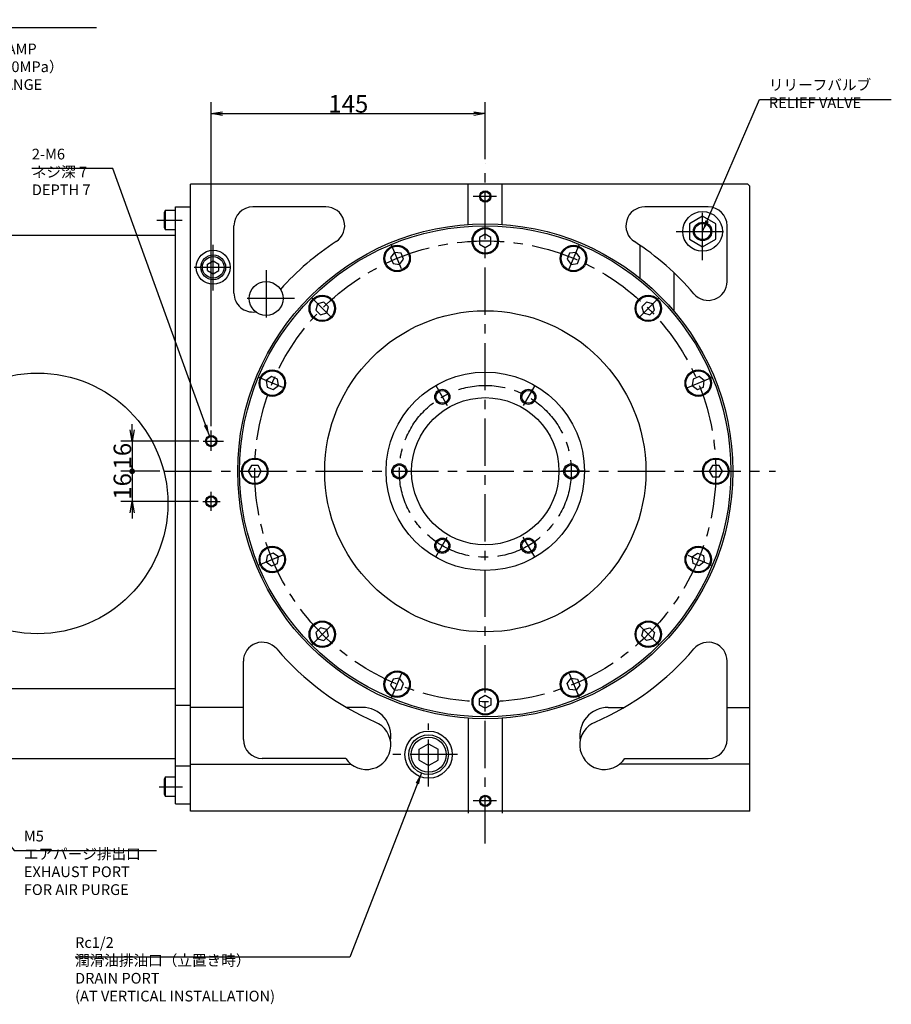
# Model space of a CAD drawing. Extents: x 13 to 1687, y 12 to 1272.
# Drawn here: x 1226 to 1687, y 354 to 875 of the extents above; entities that cross this region are included whole.
import ezdxf

# ---------------------------------------------------------------- set-up
doc = ezdxf.new("R2010")
doc.units = 0
doc.header["$LTSCALE"] = 20
doc.linetypes.add('CENTER', pattern=[2, 1.25, -0.25, 0.25, -0.25])
doc.layers.get('0').update_dxf_attribs({"linetype": 'CONTINUOUS'})
doc.layers.add('MAIN0', color=6, linetype='CONTINUOUS')
doc.styles.add('KNJYOKO', font='TXT', dxfattribs={"bigfont": 'BIGFONT'})
doc.dimstyles.new('MAIN001', dxfattribs={"dimtxt": 9.3, "dimasz": 6, "dimexe": 6, "dimexo": 2.4, "dimtad": 1, "dimdec": 3, "dimtxsty": 'STANDARD', "dimcen": 2.5, "dimaunit": 1, "dimazin": 3, "dimtfac": 0.903226, "dimtmove": 0, "dimatfit": 3, "dimtvp": 0.553763})

# ---------------------------------------------------------------- blocks, each defined once
blk = doc.blocks.new('_OPEN')
at = {"color": 0, "linetype": 'BYBLOCK'}
for p, q in [((-1, 0.166667), (0, 0)), ((0, 0), (-1, -0.166667)), ((0, 0), (-1, 0))]:
    blk.add_line(p, q, dxfattribs=at)
blk = doc.blocks.new('_DOT')
at = {"color": 0, "linetype": 'BYBLOCK'}
blk.add_line((-0.5, 0), (-1, 0), dxfattribs=at)
at = {"color": 0, "linetype": 'BYBLOCK', "const_width": 0.5}
blk.add_lwpolyline([(-0.25, 0, 1), (0.25, 0, 1)], format="xyb", close=True, dxfattribs=at)
blk = doc.blocks.new('*D57')
at = {"layer": 'MAIN0', "color": 0, "linetype": 'BYBLOCK'}
for p, q in [((1285.05, 657.79), (1285.05, 660.79)), ((1320.31, 651.79), (1279.05, 651.79)), ((1285.05, 651.79), (1285.05, 636.79)), ((1299.7, 635.79), (1279.05, 635.79))]:
    blk.add_line(p, q, dxfattribs=at)
at = {"layer": 'MAIN0', "color": 0, "linetype": 'BYBLOCK', "rotation": 270}
for name, p, xscale, yscale, zscale in [('_OPEN', (1285.05, 651.79), 6, 6, 6), ('_DOT', (1285.05, 635.79), 3, 3, 3)]:
    blk.add_blockref(name, p, dxfattribs=dict(at, xscale=xscale, yscale=yscale, zscale=zscale))
at = {"layer": 'MAIN0', "color": 0, "linetype": 'BYBLOCK', "insert": (1279.9, 643.79), "char_height": 9.3, "attachment_point": 5, "rotation": 90}
blk.add_mtext('\\A1;16', dxfattribs=at)
blk = doc.blocks.new('*D58')
at = {"layer": 'MAIN0', "color": 0, "linetype": 'BYBLOCK'}
for p, q in [((1299.7, 635.79), (1279.05, 635.79)), ((1285.05, 634.79), (1285.05, 619.79)), ((1320.03, 619.79), (1279.05, 619.79)), ((1285.05, 613.79), (1285.05, 610.79))]:
    blk.add_line(p, q, dxfattribs=at)
at = {"layer": 'MAIN0', "color": 0, "linetype": 'BYBLOCK', "rotation": 90}
for name, p, xscale, yscale, zscale in [('_DOT', (1285.05, 635.79), 3, 3, 3), ('_OPEN', (1285.05, 619.79), 6, 6, 6)]:
    blk.add_blockref(name, p, dxfattribs=dict(at, xscale=xscale, yscale=yscale, zscale=zscale))
at = {"layer": 'MAIN0', "color": 0, "linetype": 'BYBLOCK', "insert": (1279.9, 627.79), "char_height": 9.3, "attachment_point": 5, "rotation": 90}
blk.add_mtext('\\A1;16', dxfattribs=at)
blk = doc.blocks.new('*D59')
at = {"layer": 'MAIN0', "color": 0, "linetype": 'BYBLOCK'}
for p, q in [((1326.94, 659.71), (1326.94, 831.17)), ((1471.94, 801.11), (1471.94, 831.17)), ((1332.94, 825.17), (1465.94, 825.17))]:
    blk.add_line(p, q, dxfattribs=at)
at = {"layer": 'MAIN0', "color": 0, "linetype": 'BYBLOCK', "xscale": 6, "yscale": 6, "zscale": 6, "rotation": 180}
blk.add_blockref('_OPEN', (1326.94, 825.17), dxfattribs=at)
at = {"layer": 'MAIN0', "color": 0, "linetype": 'BYBLOCK', "xscale": 6, "yscale": 6, "zscale": 6}
blk.add_blockref('_OPEN', (1471.94, 825.17), dxfattribs=at)
at = {"layer": 'MAIN0', "color": 0, "linetype": 'BYBLOCK', "insert": (1399.44, 830.32), "char_height": 9.3, "attachment_point": 5}
blk.add_mtext('\\A1;145', dxfattribs=at)

msp = doc.modelspace()

# ---------------------------------------------------------------- linework, layer by layer
at = {"layer": 'MAIN0', "color": 4, "linetype": 'CENTER'}
for p, q in [((1471.9388, 438.686), (1471.9388, 798.7127)), ((1302.0981, 635.7858), (1625.6066, 635.7858))]:
    msp.add_line(p, q, dxfattribs=at)
at = {"layer": 'MAIN0', "color": 3, "linetype": 'CONTINUOUS'}
for p, q in [((1315.9388, 455.7858), (1315.9388, 787.7858)), ((1610.9388, 787.7858), (1315.9388, 787.7858)), ((1462.9388, 766.4762), (1462.9388, 787.7858)), ((1480.9388, 766.4762), (1480.9388, 787.7858)), ((1610.9388, 787.7858), (1611.9388, 786.7858)), ((1611.9388, 455.7858), (1611.9388, 786.7858)), ((1302.5388, 773.7858), (1301.9388, 772.7466)), ((1301.9388, 772.7466), (1301.9388, 764.825)), ((1302.5388, 773.7858), (1302.5388, 763.7858)), ((1307.9388, 773.7858), (1302.5388, 773.7858)), ((1307.9388, 459.7858), (1307.9388, 775.7858)), ((1307.9388, 775.7858), (1315.9388, 775.7858)), ((1315.9388, 459.7858), (1315.9388, 775.7858)), ((1387.5291, 775.7858), (1348.9388, 775.7858)), ((1589.9388, 775.7858), (1556.3485, 775.7858)), ((1586.9388, 770.8687), (1579.9388, 766.8272)), ((1579.9388, 766.8272), (1579.9388, 758.7443)), ((1593.9388, 766.8272), (1586.9388, 770.8687)), ((1593.9388, 758.7443), (1593.9388, 766.8272)), ((1301.9388, 764.825), (1302.5388, 763.7858)), ((1302.5388, 763.7858), (1307.9388, 763.7858)), ((1338.9388, 730.1044), (1338.9388, 765.7858)), ((1471.9388, 761.2499), (1468.9388, 759.5178)), ((1474.9388, 759.5178), (1471.9388, 761.2499)), ((1599.9388, 736.2895), (1599.9388, 765.7858)), ((1161.9388, 760.7858), (1307.9388, 760.7858)), ((1468.9388, 759.5178), (1468.9388, 756.0537)), ((1468.9388, 756.0537), (1471.9388, 754.3217)), ((1471.9388, 754.3217), (1474.9388, 756.0537)), ((1474.9388, 756.0537), (1474.9388, 759.5178)), ((1579.9388, 758.7443), (1586.9388, 754.7029)), ((1586.9388, 754.7029), (1593.9388, 758.7443)), ((1423.9257, 751.6995), (1421.8169, 748.9512)), ((1427.3602, 751.2473), (1423.9257, 751.6995)), ((1428.6859, 748.0469), (1427.3602, 751.2473)), ((1516.5173, 751.2473), (1515.1917, 748.0469)), ((1519.9518, 751.6995), (1516.5173, 751.2473)), ((1522.0606, 748.9512), (1519.9518, 751.6995)), ((1553.9388, 737.9474), (1553.9388, 755.3726)), ((1421.8169, 748.9512), (1423.1426, 745.7508)), ((1423.1426, 745.7508), (1426.577, 745.2987)), ((1426.577, 745.2987), (1428.6859, 748.0469)), ((1515.1917, 748.0469), (1517.3005, 745.2987)), ((1517.3005, 745.2987), (1520.735, 745.7508)), ((1520.735, 745.7508), (1522.0606, 748.9512)), ((1571.9388, 720.4085), (1571.9388, 740.7858)), ((1386.5683, 725.3989), (1383.2223, 724.5023)), ((1389.0178, 722.9494), (1386.5683, 725.3989)), ((1557.3092, 725.3989), (1554.8597, 722.9494)), ((1560.6553, 724.5023), (1557.3092, 725.3989)), ((1383.2223, 724.5023), (1382.3257, 721.1562)), ((1382.3257, 721.1562), (1384.7752, 718.7067)), ((1384.7752, 718.7067), (1388.1212, 719.6033)), ((1388.1212, 719.6033), (1389.0178, 722.9494)), ((1554.8597, 722.9494), (1555.7563, 719.6033)), ((1555.7563, 719.6033), (1559.1024, 718.7067)), ((1559.1024, 718.7067), (1561.5519, 721.1562)), ((1561.5519, 721.1562), (1560.6553, 724.5023)), ((1358.7733, 685.9076), (1356.0251, 683.7988)), ((1356.0251, 683.7988), (1356.4772, 680.3643)), ((1361.9737, 684.582), (1358.7733, 685.9076)), ((1362.4259, 681.1475), (1361.9737, 684.582)), ((1581.9038, 684.582), (1581.4517, 681.1475)), ((1585.1042, 685.9076), (1581.9038, 684.582)), ((1587.8525, 683.7988), (1585.1042, 685.9076)), ((1587.4003, 680.3643), (1587.8525, 683.7988)), ((1356.4772, 680.3643), (1359.6776, 679.0387)), ((1359.6776, 679.0387), (1362.4259, 681.1475)), ((1581.4517, 681.1475), (1584.1999, 679.0387)), ((1584.1999, 679.0387), (1587.4003, 680.3643)), ((1348.2067, 638.7858), (1346.4747, 635.7858)), ((1351.6708, 638.7858), (1348.2067, 638.7858)), ((1353.4029, 635.7858), (1351.6708, 638.7858)), ((1592.2067, 638.7858), (1590.4747, 635.7858)), ((1595.6708, 638.7858), (1592.2067, 638.7858)), ((1597.4029, 635.7858), (1595.6708, 638.7858)), ((1346.4747, 635.7858), (1348.2067, 632.7858)), ((1348.2067, 632.7858), (1351.6708, 632.7858)), ((1351.6708, 632.7858), (1353.4029, 635.7858)), ((1590.4747, 635.7858), (1592.2067, 632.7858)), ((1592.2067, 632.7858), (1595.6708, 632.7858)), ((1595.6708, 632.7858), (1597.4029, 635.7858)), ((1356.4772, 591.2072), (1356.0251, 587.7727)), ((1359.6776, 592.5329), (1356.4772, 591.2072)), ((1362.4259, 590.424), (1359.6776, 592.5329)), ((1361.9737, 586.9896), (1362.4259, 590.424)), ((1581.4517, 590.424), (1584.1999, 592.5329)), ((1581.9038, 586.9896), (1581.4517, 590.424)), ((1584.1999, 592.5329), (1587.4003, 591.2072)), ((1587.4003, 591.2072), (1587.8525, 587.7727)), ((1356.0251, 587.7727), (1358.7733, 585.6639)), ((1358.7733, 585.6639), (1361.9737, 586.9896)), ((1585.1042, 585.6639), (1581.9038, 586.9896)), ((1587.8525, 587.7727), (1585.1042, 585.6639)), ((1384.7752, 552.8648), (1382.3257, 550.4153)), ((1388.1212, 551.9682), (1384.7752, 552.8648)), ((1555.7563, 551.9682), (1559.1024, 552.8648)), ((1559.1024, 552.8648), (1561.5519, 550.4153)), ((1382.3257, 550.4153), (1383.2223, 547.0692)), ((1386.5683, 546.1727), (1389.0178, 548.6222)), ((1389.0178, 548.6222), (1388.1212, 551.9682)), ((1554.8597, 548.6222), (1555.7563, 551.9682)), ((1557.3092, 546.1727), (1554.8597, 548.6222)), ((1561.5519, 550.4153), (1560.6553, 547.0692)), ((1383.2223, 547.0692), (1386.5683, 546.1727)), ((1560.6553, 547.0692), (1557.3092, 546.1727)), ((1343.9388, 493.7858), (1343.9388, 535.282)), ((1599.9388, 493.7858), (1599.9388, 535.282)), ((1423.1426, 525.8207), (1421.8169, 522.6203)), ((1421.8169, 522.6203), (1423.9257, 519.872)), ((1426.577, 526.2729), (1423.1426, 525.8207)), ((1428.6859, 523.5246), (1426.577, 526.2729)), ((1427.3602, 520.3242), (1428.6859, 523.5246)), ((1515.1917, 523.5246), (1517.3005, 526.2729)), ((1516.5173, 520.3242), (1515.1917, 523.5246)), ((1517.3005, 526.2729), (1520.735, 525.8207)), ((1522.0606, 522.6203), (1519.9518, 519.872)), ((1520.735, 525.8207), (1522.0606, 522.6203)), ((1161.9388, 520.7858), (1307.9388, 520.7858)), ((1423.9257, 519.872), (1427.3602, 520.3242)), ((1468.9388, 515.5178), (1471.9388, 517.2499)), ((1471.9388, 517.2499), (1474.9388, 515.5178)), ((1519.9518, 519.872), (1516.5173, 520.3242)), ((1315.9388, 511.7858), (1307.9388, 511.7858)), ((1468.9388, 512.0537), (1468.9388, 515.5178)), ((1471.9388, 510.3217), (1468.9388, 512.0537)), ((1474.9388, 512.0537), (1471.9388, 510.3217)), ((1474.9388, 515.5178), (1474.9388, 512.0537)), ((1343.9388, 510.7858), (1315.9388, 510.7858)), ((1406.9388, 510.7858), (1398.4541, 510.7858)), ((1536.9388, 510.7858), (1545.4235, 510.7858)), ((1599.9388, 510.7858), (1611.9388, 510.7858)), ((1462.9388, 505.0953), (1462.9388, 454.7858)), ((1480.9388, 505.0953), (1480.9388, 454.7858)), ((1161.9388, 483.7858), (1307.9388, 483.7858)), ((1307.9388, 479.7858), (1315.9388, 479.7858)), ((1315.9388, 480.7858), (1400.7763, 480.7858)), ((1398.0606, 483.7858), (1353.9388, 483.7858)), ((1611.9388, 480.7858), (1543.1013, 480.7858)), ((1545.8169, 483.7858), (1589.9388, 483.7858)), ((1302.5388, 473.7858), (1301.9388, 472.7466)), ((1301.9388, 472.7466), (1301.9388, 464.825)), ((1302.5388, 473.7858), (1302.5388, 463.7858)), ((1307.9388, 473.7858), (1302.5388, 473.7858)), ((1301.9388, 464.825), (1302.5388, 463.7858)), ((1302.5388, 463.7858), (1307.9388, 463.7858)), ((1307.9388, 459.7858), (1315.9388, 459.7858)), ((1611.9388, 455.7858), (1315.9388, 455.7858))]:
    msp.add_line(p, q, dxfattribs=at)
at = {"layer": 'MAIN0', "color": 3, "linetype": 'CENTER'}
for p, q in [((1477.8789, 781.2858), (1465.568, 781.2858)), ((1586.9388, 747.6332), (1586.9388, 775.7772)), ((1298.1229, 768.7858), (1311.5616, 768.7858)), ((1572.931, 762.7858), (1601.9274, 762.7858)), ((1427.5705, 742.9003), (1422.1521, 755.9813)), ((1516.3071, 742.9003), (1521.7254, 755.9813)), ((1327.9388, 731.4941), (1327.9388, 755.6859)), ((1317.9214, 743.7858), (1337.108, 743.7858)), ((1355.9388, 742.2858), (1355.9388, 712.2858)), ((1370.9388, 727.2858), (1340.9388, 727.2858)), ((1389.9569, 717.7677), (1379.9451, 727.7794)), ((1553.9207, 717.7677), (1563.9325, 727.7794)), ((1364.8242, 680.1541), (1351.7432, 685.5724)), ((1579.0533, 680.1541), (1592.1343, 685.5724)), ((1445.7553, 681.1368), (1451.8401, 670.5977)), ((1498.1222, 681.1368), (1492.0654, 670.6462)), ((1326.9388, 646.7112), (1326.9388, 657.314)), ((1322.7076, 651.7858), (1333.3103, 651.7858)), ((1524.3057, 635.7858), (1512.1921, 635.7858)), ((1326.9388, 614.9031), (1326.9388, 624.9478)), ((1322.4286, 619.7858), (1331.6362, 619.7858)), ((1445.7553, 590.4347), (1451.8401, 600.9738)), ((1498.1222, 590.4347), (1492.0654, 600.9254)), ((1364.8242, 591.4175), (1351.7432, 585.9991)), ((1579.0533, 591.4175), (1592.1343, 585.9991)), ((1389.9569, 553.8038), (1379.9451, 543.7921)), ((1553.9207, 553.8038), (1563.9325, 543.7921)), ((1427.5705, 528.6712), (1422.1521, 515.5902)), ((1516.3071, 528.6712), (1521.7254, 515.5902)), ((1441.9388, 468.8439), (1441.9388, 502.184)), ((1457.195, 485.7858), (1423.0766, 485.7858)), ((1299.4224, 468.7858), (1311.7057, 468.7858)), ((1477.8789, 461.2858), (1465.568, 461.2858))]:
    msp.add_line(p, q, dxfattribs=at)
at = {"layer": 'MAIN0', "color": 4, "linetype": 'CONTINUOUS'}
for p, q in [((1324.9388, 745.5178), (1327.9388, 747.2499)), ((1324.9388, 742.0537), (1324.9388, 745.5178)), ((1327.9388, 747.2499), (1330.9388, 745.5178)), ((1330.9388, 742.0537), (1330.9388, 745.5178)), ((1324.9388, 742.0537), (1327.9388, 740.3217)), ((1327.9388, 740.3217), (1330.9388, 742.0537)), ((1436.9388, 488.6725), (1441.9388, 491.5593)), ((1441.9388, 491.5593), (1446.9388, 488.6725)), ((1436.9388, 482.899), (1436.9388, 488.6725)), ((1446.9388, 482.899), (1446.9388, 488.6725)), ((1436.9388, 482.899), (1441.9388, 480.0123)), ((1441.9388, 480.0123), (1446.9388, 482.899))]:
    msp.add_line(p, q, dxfattribs=at)
at = {"layer": 'MAIN0', "color": 3, "linetype": 'CONTINUOUS'}
for centre, radius in [((1471.9388, 781.2858), 3), ((1471.9388, 781.2858), 2.5), ((1586.9388, 762.7858), 10.5), ((1471.9388, 635.7858), 131), ((1586.9388, 762.7858), 4.864), ((1586.9388, 762.7858), 4.283), ((1471.9388, 635.7858), 130), ((1471.9388, 757.7858), 7), ((1471.9388, 757.7858), 6.5), ((1327.9388, 743.7858), 9), ((1425.2514, 748.4991), 7), ((1425.2514, 748.4991), 6.5), ((1518.6262, 748.4991), 7), ((1518.6262, 748.4991), 6.5), ((1327.9388, 743.7858), 6.5785), ((1327.9388, 743.7858), 5.7225), ((1355.9388, 727.2858), 9), ((1385.6717, 722.0528), 7), ((1385.6717, 722.0528), 6.5), ((1558.2058, 722.0528), 7), ((1558.2058, 722.0528), 6.5), ((1471.9388, 635.7858), 85), ((1359.2255, 682.4731), 7), ((1359.2255, 682.4731), 6.5), ((1471.9388, 635.7858), 52.5), ((1584.6521, 682.4731), 7), ((1584.6521, 682.4731), 6.5), ((1234.9388, 618.7858), 69), ((1449.1888, 675.1899), 4), ((1449.1888, 675.1899), 3.4), ((1494.6888, 675.1899), 4), ((1494.6888, 675.1899), 3.4), ((1471.9388, 635.7858), 39), ((1326.9388, 651.7858), 3), ((1326.9388, 651.7858), 2.5), ((1349.9388, 635.7858), 7), ((1349.9388, 635.7858), 6.5), ((1593.9388, 635.7858), 7), ((1593.9388, 635.7858), 6.5), ((1426.4388, 635.7858), 4), ((1426.4388, 635.7858), 3.4), ((1517.4388, 635.7858), 4), ((1517.4388, 635.7858), 3.4), ((1326.9388, 619.7858), 3), ((1326.9388, 619.7858), 2.5), ((1449.1888, 596.3816), 4), ((1449.1888, 596.3816), 3.4), ((1494.6888, 596.3816), 4), ((1494.6888, 596.3816), 3.4), ((1359.2255, 589.0984), 7), ((1359.2255, 589.0984), 6.5), ((1584.6521, 589.0984), 7), ((1584.6521, 589.0984), 6.5), ((1385.6717, 549.5187), 7), ((1385.6717, 549.5187), 6.5), ((1558.2058, 549.5187), 7), ((1558.2058, 549.5187), 6.5), ((1425.2514, 523.0725), 7), ((1425.2514, 523.0725), 6.5), ((1518.6262, 523.0725), 7), ((1518.6262, 523.0725), 6.5), ((1471.9388, 513.7858), 7), ((1471.9388, 513.7858), 6.5), ((1441.9388, 485.7858), 12.5), ((1441.9388, 485.7858), 10.4775), ((1441.9388, 485.7858), 9.3155), ((1471.9388, 461.2858), 3), ((1471.9388, 461.2858), 2.5)]:
    msp.add_circle(centre, radius, dxfattribs=at)
at = {"layer": 'MAIN0', "color": 3, "linetype": 'CENTER'}
for radius in [122, 45.5]:
    msp.add_circle((1471.9388, 635.7858), radius, dxfattribs=at)
at = {"layer": 'MAIN0', "color": 3, "linetype": 'CONTINUOUS'}
for centre, radius, start, end in [((1348.9388, 765.7858), 10, 90, 180), ((1387.5291, 765.7858), 10, 302.995885, 450), ((1556.3485, 765.7858), 10, 90, 237.004115), ((1589.9388, 765.7858), 10, 0, 90), ((1471.9388, 635.7858), 145, 122.995885, 138.378001), ((1471.9388, 635.7858), 145, 40.421918, 57.004115), ((1589.9388, 736.2895), 10, 220.421918, 360), ((1348.9388, 730.1044), 10, 180, 278.279341), ((1353.9388, 535.282), 10, 40.421918, 180), ((1589.9388, 535.282), 10, 0, 139.578082), ((1471.9388, 635.7858), 145, 220.421918, 246.366577), ((1471.9388, 635.7858), 145, 293.633423, 319.578082), ((1406.9388, 495.7858), 15, 350.2937, 450.000035), ((1536.9388, 495.7858), 15, 89.999965, 189.7063), ((1408.9388, 490.9038), 13, 213.198304, 428.982925), ((1534.9388, 490.9038), 13, 111.017075, 326.801696), ((1353.9388, 493.7858), 10, 180, 270), ((1589.9388, 493.7858), 10, 270, 360)]:
    msp.add_arc(centre, radius, start, end, dxfattribs=at)

# ---------------------------------------------------------------- texts
at = {"layer": 'MAIN0', "color": 3, "linetype": 'CONTINUOUS', "char_height": 9, "attachment_point": 1, "style": 'KNJYOKO'}
for s, insert in [('{\\H0.63x;{Rc1/4\\Pクランプ用空圧供給口\\PPNEUMATIC PORT FOR CLAMP\\P（使用空圧範囲\u30000.45～0.60MPa）\\P(SUPPLY AIR PRESSURE RANGE\\P\u3000 0.45～0.60MPa)}}', (1125.7604, 881.1671)), ('{\\H0.63x;{リリーフバルブ\\PRELIEF VALVE}}', (1622.012, 843.2071)), ('{\\H0.63x;{2-M6\\Pネジ深 7\\PDEPTH 7\\P}', (1231.9658, 806.5603)), ('{\\H0.63x;{M5\\Pエアパージ排出口\\PEXHAUST PORT \\PFOR AIR PURGE}}', (1227.7288, 445.5004)), ('{\\H0.63x;{Rc1/2\\P潤滑油排油口（立置き時）\\PDRAIN PORT\\P(AT VERTICAL INSTALLATION)}}', (1254.8339, 389.1371))]:
    msp.add_mtext(s, dxfattribs=dict(at, insert=insert))

# ---------------------------------------------------------------- dimensions: what is measured, and where the dimension line sits
at = {"layer": 'MAIN0', "color": 3, "linetype": 'CONTINUOUS'}
dim = msp.add_linear_dim(base=(1326.9388, 825.1678), p1=(1471.9388, 798.7127), p2=(1326.9388, 657.314), dimstyle='MAIN001', override={"dimasz": 6, "dimblk1": 'OPEN', "dimblk2": 'OPEN', "dimsah": 1}, dxfattribs=at)
dim.commit()
dim.dimension.update_dxf_attribs({"geometry": '*D59', "text_midpoint": (1399.4388, 825.6678)})
for base, p1, p2, override, picture, middle in [((1285.0455, 651.7858), (1302.0981, 635.7858), (1322.7076, 651.7858), {"dimasz": 6, "dimblk1": 'DOT', "dimblk2": 'OPEN', "dimsah": 1}, '*D57', (1284.5455, 643.7858)), ((1285.0455, 635.7858), (1322.4286, 619.7858), (1302.0981, 635.7858), {"dimasz": 6, "dimblk1": 'OPEN', "dimblk2": 'DOT', "dimsah": 1}, '*D58', (1284.5455, 627.7858))]:
    dim = msp.add_linear_dim(base=base, p1=p1, p2=p2, angle=90, dimstyle='MAIN001', override=override, dxfattribs=at)
    dim.commit()
    dim.dimension.update_dxf_attribs({"geometry": picture, "text_midpoint": middle})

# ---------------------------------------------------------------- leaders
at = {"layer": 'MAIN0', "color": 3, "linetype": 'CONTINUOUS', "annotation_type": 0, "has_hookline": 1}
for points, hookline_direction, text_width in [([(1024.3057, 694.9229), (1120.7204, 870.6671), (1125.7594, 870.6671)], 0, 140.401), ([(1586.9388, 762.7858), (1616.972, 832.7071), (1622.011, 832.7071)], 0, 64.801), ([(1325.9193, 654.6072), (1274.8058, 796.0603), (1269.7648, 796.0603)], 1, 37.799), ([(1181.9388, 483.7858), (1222.6888, 435.0004), (1227.7278, 435.0004)], 0, 70.201), ([(1438.1416, 476.0206), (1400.2739, 378.6371), (1395.2329, 378.6371)], 1, 140.399)]:
    msp.add_leader(points, dimstyle='MAIN001', override={"dimgap": 0, "dimtad": 1}, dxfattribs=dict(at, hookline_direction=hookline_direction, text_width=text_width))

doc.saveas('drawing.dxf')
